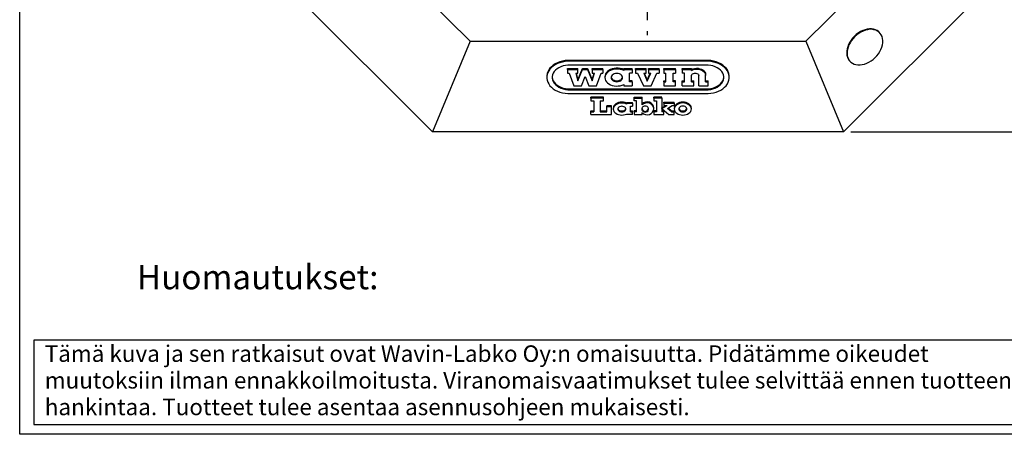
# Model space of a CAD drawing. Units: millimetres. Extents: x 0 to 3361, y -1 to 2376.
# Drawn here: x 0 to 1075, y 0 to 453 of the extents above; entities that cross this region are included whole.
import ezdxf
from ezdxf.enums import TextEntityAlignment as Align

# ---------------------------------------------------------------- set-up
doc = ezdxf.new("R2010")
doc.units = ezdxf.units.MM
doc.header["$LTSCALE"] = 48
doc.header["$MEASUREMENT"] = 0
doc.linetypes.add('CENTER', pattern=[2, 1.25, -0.25, 0.25, -0.25])
for name, color, linetype in [('Keski', 1, 'CENTER'), ('Mitat', 1, 'Continuous'), ('Teksti', 5, 'Continuous')]:
    doc.layers.add(name, color=color, linetype=linetype)
doc.styles.add('Huom', font='arial.ttf')
doc.styles.add('ROMANS', font='romans.shx')

# ---------------------------------------------------------------- blocks, each defined once
blk = doc.blocks.new('OTSIKK-S')
at = {"layer": 'Teksti'}
for p, q in [((-257.61, 12.84), (-418.05, 12.84)), ((-418.05, 12.84), (-418.05, 1.35)), ((-418.05, 1.35), (-257.61, 1.35))]:
    blk.add_line(p, q, dxfattribs=at)
at = {"layer": 'Teksti', "style": 'ROMANS'}
for s, p in [('Tämä kuva ja sen ratkaisut ovat Wavin-Labko Oy:n omaisuutta. Pidätämme oikeudet', (-416.58, 9.89)), ('muutoksiin ilman ennakkoilmoitusta. Viranomaisvaatimukset tulee selvittää ennen tuotteen', (-416.58, 6.25)), ('hankintaa. Tuotteet tulee asentaa asennusohjeen mukaisesti.', (-416.58, 2.61))]:
    blk.add_text(s, height=2.25, dxfattribs=at).set_placement(p)
at = {"layer": 'Teksti', "style": 'Huom'}
for tag, p, height in [('SISALTO', (-200.58, 40.01), 3), ('LAJI', (-72.28, 40.01), 3), ('PÄIV', (-72.28, 27.6), 3), ('HY', (-175.77, 27.6), 3), ('PIIRNO', (-125.77, 27.6), 3), ('ASIA', (-173.33, 15.61), 3.1), ('OSO', (-173.33, 9.41), 3.1), ('TMPAI', (-173.33, 3.2), 3.1)]:
    blk.add_attdef(tag, p, '', height=height, dxfattribs=at)
blk.add_attdef('HP', text='', height=3, dxfattribs=at).set_placement((-146.78, 27.6), align=Align.RIGHT)

msp = doc.modelspace()

# ---------------------------------------------------------------- linework, layer by layer
for p, q in [((374, 546.9), (491.7, 429.2)), ((858.2, 429.2), (976, 546.9)), ((450.7, 330.2), (275, 505.9)), ((1075, 505.9), (899.3, 330.2)), ((938.8, 438.7), (938.3, 439.2)), ((491.7, 429.2), (450.7, 330.2)), ((491.7, 429.2), (858.2, 429.2)), ((858.2, 429.2), (899.3, 330.2)), ((598, 399.4), (609.5, 399.4)), ((598, 398.5), (598, 399.4)), ((598, 398.5), (598, 394.3)), ((598, 398.5), (609.5, 398.5)), ((751.8, 408.4), (598.4, 408.4)), ((598.4, 407.4), (598.4, 408.4)), ((751.8, 407.4), (598.4, 407.4)), ((751.8, 403.3), (598.4, 403.3)), ((609.5, 387), (614.5, 399.4)), ((609.5, 398.5), (609.5, 399.4)), ((609.5, 386), (614.5, 398.5)), ((609.5, 394.3), (609.5, 398.5)), ((614.5, 399.4), (620.1, 399.4)), ((614.5, 398.5), (614.5, 399.4)), ((614.5, 398.5), (620.1, 398.5)), ((620.1, 399.4), (625.1, 387)), ((620.1, 398.5), (620.1, 399.4)), ((620.1, 398.5), (625.1, 386)), ((625.1, 399.4), (636.6, 399.4)), ((625.1, 398.5), (625.1, 399.4)), ((625.1, 398.5), (625.1, 394.3)), ((625.1, 398.5), (636.6, 398.5)), ((636.6, 398.5), (636.6, 399.4)), ((636.6, 398.5), (636.6, 394.3)), ((659.5, 399.4), (668.7, 399.4)), ((659.5, 398.5), (659.5, 399.4)), ((659.5, 398.5), (668.7, 398.5)), ((659.5, 398.5), (659.5, 397.2)), ((668.7, 398.5), (668.7, 399.4)), ((668.7, 398.5), (668.7, 394.3)), ((672.2, 399.4), (683.9, 399.4)), ((672.2, 398.5), (672.2, 399.4)), ((672.2, 398.5), (683.9, 398.5)), ((672.2, 398.5), (672.2, 394.3)), ((683.9, 398.5), (683.9, 399.4)), ((683.9, 394.3), (683.9, 398.5)), ((686.5, 399.4), (698.2, 399.4)), ((686.5, 398.5), (686.5, 399.4)), ((686.5, 398.5), (698.2, 398.5)), ((686.5, 398.5), (686.5, 394.3)), ((698.2, 398.5), (698.2, 399.4)), ((698.2, 398.5), (698.2, 394.3)), ((703.2, 399.4), (716, 399.4)), ((703.2, 398.5), (703.2, 399.4)), ((703.2, 398.5), (716, 398.5)), ((703.2, 398.5), (703.2, 394.3)), ((716, 398.5), (716, 399.4)), ((716, 398.5), (716, 394.3)), ((723.4, 399.4), (733.4, 399.4)), ((723.4, 398.5), (723.4, 399.4)), ((723.4, 398.5), (723.4, 394.3)), ((723.4, 398.5), (733.4, 398.5)), ((733.4, 398.5), (733.4, 399.4)), ((733.4, 397.4), (733.4, 398.5)), ((751.8, 407.4), (751.8, 408.4)), ((906.5, 407.4), (907, 406.9)), ((575.4, 390.8), (575.4, 389.8)), ((598, 394.3), (600, 394.3)), ((600, 394.3), (605, 380.7)), ((607.2, 394.3), (609.5, 386)), ((607.2, 394.3), (609.5, 394.3)), ((607.4, 394.3), (609.5, 387)), ((609.5, 386), (609.5, 387)), ((613.2, 380.7), (617.4, 390.6)), ((617.4, 390.6), (621.5, 380.7)), ((625.1, 387), (627.2, 394.3)), ((625.1, 386), (627.5, 394.3)), ((625.1, 394.3), (627.5, 394.3)), ((625.1, 386), (625.1, 387)), ((629.7, 380.7), (634.7, 394.3)), ((634.7, 394.3), (636.6, 394.3)), ((638.9, 390.6), (638.9, 389.6)), ((668.7, 394.3), (665.6, 394.3)), ((665.6, 384.9), (665.6, 394.3)), ((672.2, 394.3), (674.6, 394.3)), ((674.6, 394.3), (680.9, 380.7)), ((681.5, 394.3), (683.9, 394.3)), ((681.5, 394.3), (685.2, 385.7)), ((681.9, 394.3), (685.2, 386.6)), ((685.2, 386.6), (688.5, 394.3)), ((685.2, 385.7), (688.9, 394.3)), ((686.5, 394.3), (688.9, 394.3)), ((689.4, 380.7), (695.8, 394.3)), ((695.8, 394.3), (698.2, 394.3)), ((703.2, 394.3), (705.6, 394.3)), ((705.6, 384.9), (705.6, 394.3)), ((713.4, 394.3), (716, 394.3)), ((713.4, 385), (713.4, 394.3)), ((725.7, 394.3), (723.4, 394.3)), ((725.7, 384.9), (725.7, 394.3)), ((733.4, 384.9), (733.4, 391.9)), ((741.6, 380.7), (741.6, 391.9)), ((748.9, 391.9), (748.9, 392.9)), ((748.9, 384.9), (748.9, 391.9)), ((774.7, 389.8), (774.7, 390.8)), ((598.4, 376.3), (598.4, 377.3)), ((598.4, 377.3), (751.8, 377.3)), ((598.4, 376.3), (751.8, 376.3)), ((605, 380.7), (613.2, 380.7)), ((621.5, 380.7), (629.7, 380.7)), ((659.5, 382), (659.5, 380.7)), ((659.5, 380.7), (668.7, 380.7)), ((668.7, 385.9), (665.6, 385.9)), ((668.7, 384.9), (665.6, 384.9)), ((668.7, 384.9), (668.7, 385.9)), ((668.7, 384.9), (668.7, 380.7)), ((680.9, 380.7), (689.4, 380.7)), ((685.2, 385.7), (685.2, 386.6)), ((703.2, 385.9), (705.6, 385.9)), ((703.2, 384.9), (703.2, 385.9)), ((703.2, 384.9), (703.2, 380.7)), ((703.2, 384.9), (705.6, 384.9)), ((703.2, 380.7), (716, 380.7)), ((716, 386), (713.4, 386)), ((716, 385), (713.4, 385)), ((716, 385), (716, 386)), ((716, 380.7), (716, 385)), ((723.4, 385.9), (725.7, 385.9)), ((723.4, 384.9), (723.4, 385.9)), ((723.4, 380.7), (723.4, 384.9)), ((723.4, 384.9), (725.7, 384.9)), ((723.4, 380.7), (736.2, 380.7)), ((733.4, 385.9), (736.2, 385.9)), ((733.4, 384.9), (736.2, 384.9)), ((736.2, 384.9), (736.2, 385.9)), ((736.2, 380.7), (736.2, 384.9)), ((741.6, 380.7), (751.8, 380.7)), ((748.9, 385.9), (751.8, 385.9)), ((748.9, 384.9), (751.8, 384.9)), ((751.8, 384.9), (751.8, 385.9)), ((751.8, 380.7), (751.8, 384.9)), ((751.8, 376.3), (751.8, 377.3)), ((598.4, 372.1), (751.8, 372.1)), ((637.5, 368.1), (623.4, 368.1)), ((623.4, 367.2), (623.4, 368.1)), ((623.4, 367.2), (623.4, 364.2)), ((637.5, 367.2), (623.4, 367.2)), ((637.5, 367.2), (637.5, 368.1)), ((637.5, 364.2), (637.5, 367.2)), ((670.7, 368.1), (679.5, 368.1)), ((670.7, 367.2), (670.7, 368.1)), ((670.7, 367.2), (679.5, 367.2)), ((670.7, 364.2), (670.7, 367.2)), ((679.5, 367.2), (679.5, 368.1)), ((679.5, 359.8), (679.5, 367.2)), ((701.2, 368.1), (692.5, 368.1)), ((692.5, 367.2), (692.5, 368.1)), ((701.2, 367.2), (692.5, 367.2)), ((692.5, 367.2), (692.5, 364.2)), ((701.2, 367.2), (701.2, 368.1)), ((701.2, 367.2), (701.2, 352.2)), ((623.4, 364.2), (627, 364.2)), ((627, 364.2), (627, 352.2)), ((633.8, 364.2), (637.5, 364.2)), ((633.8, 364.2), (633.8, 352.2)), ((646.3, 358.6), (641.2, 358.6)), ((641.2, 357.7), (641.2, 358.6)), ((641.2, 352.2), (641.2, 357.7)), ((646.3, 357.7), (641.2, 357.7)), ((646.3, 357.7), (646.3, 358.6)), ((646.3, 349.2), (646.3, 357.7)), ((648.1, 356.2), (648.1, 355.2)), ((662.5, 362.5), (668.9, 362.5)), ((662.5, 361.5), (662.5, 362.5)), ((662.5, 361.5), (668.9, 361.5)), ((662.5, 361.5), (662.5, 360.7)), ((666.7, 358.5), (668.9, 358.5)), ((666.7, 352.2), (666.7, 358.5)), ((668.9, 361.5), (668.9, 362.5)), ((668.9, 361.5), (668.9, 358.5)), ((673.6, 364.2), (670.7, 364.2)), ((673.6, 352.2), (673.6, 364.2)), ((692.2, 355.5), (692.2, 356.5)), ((692.5, 364.2), (695.3, 364.2)), ((695.3, 364.2), (695.3, 352.2)), ((701.2, 356.7), (705.3, 359.1)), ((701.2, 355.8), (706.9, 359.1)), ((701.2, 356.7), (701.2, 355.8)), ((701.2, 355.8), (701.2, 356.7)), ((701.2, 355.8), (708.9, 349.2)), ((703.3, 362.8), (714.4, 362.8)), ((703.3, 361.8), (703.3, 362.8)), ((703.3, 361.8), (714.4, 361.8)), ((703.3, 361.8), (703.3, 359.1)), ((703.3, 359.1), (706.9, 359.1)), ((707.2, 356), (712.3, 359.1)), ((711.7, 352.2), (707.2, 356)), ((711.7, 353.2), (707.9, 356.4)), ((712.3, 359.1), (714.4, 359.1)), ((714.4, 361.8), (714.4, 362.8)), ((714.4, 361.8), (714.4, 359.1)), ((714.7, 356.3), (714.7, 355.3)), ((733.3, 355.3), (733.3, 356.3)), ((623.4, 353.2), (627, 353.2)), ((623.4, 352.2), (623.4, 353.2)), ((623.4, 349.2), (623.4, 352.2)), ((623.4, 352.2), (627, 352.2)), ((623.4, 349.2), (646.3, 349.2)), ((633.8, 353.2), (641.2, 353.2)), ((633.8, 352.2), (641.2, 352.2)), ((662.5, 349.2), (662.5, 349.7)), ((668.9, 349.2), (662.5, 349.2)), ((666.7, 353.2), (668.9, 353.2)), ((666.7, 352.2), (668.9, 352.2)), ((668.9, 352.2), (668.9, 353.2)), ((668.9, 349.2), (668.9, 352.2)), ((673.6, 353.2), (670.7, 353.2)), ((670.7, 352.2), (670.7, 353.2)), ((670.7, 352.2), (670.7, 349.2)), ((673.6, 352.2), (670.7, 352.2)), ((670.7, 349.2), (679.5, 349.2)), ((679.5, 349.2), (679.5, 351.3)), ((695.3, 353.2), (692.5, 353.2)), ((692.5, 352.2), (692.5, 353.2)), ((692.5, 352.2), (692.5, 349.2)), ((695.3, 352.2), (692.5, 352.2)), ((692.5, 349.2), (703.3, 349.2)), ((703.3, 353.2), (701.2, 353.2)), ((703.3, 352.2), (701.2, 352.2)), ((703.3, 352.2), (703.3, 353.2)), ((703.3, 349.2), (703.3, 352.2)), ((708.9, 349.2), (714.4, 349.2)), ((711.7, 353.2), (714.4, 353.2)), ((711.7, 352.2), (711.7, 353.2)), ((711.7, 352.2), (714.4, 352.2)), ((714.4, 352.2), (714.4, 353.2)), ((714.4, 349.2), (714.4, 352.2)), ((899.3, 330.2), (450.7, 330.2))]:
    msp.add_line(p, q)
at = {"flags": 128}
for points in [[(904.5, 422.8), (903.8, 420.4), (903.5, 418), (903.4, 415.6), (903.6, 413.4), (904.2, 411.4), (905, 409.5), (906.1, 407.8), (907.5, 406.4), (909.2, 405.2), (911, 404.3), (913, 403.7), (915.2, 403.4), (917.5, 403.4), (919.9, 403.7), (922.4, 404.3), (924.8, 405.2), (927.2, 406.4), (929.6, 407.8), (931.8, 409.5), (933.9, 411.4), (935.8, 413.4), (937.6, 415.6), (939, 418), (940.3, 420.4), (941.2, 422.8), (941.9, 425.2), (942.3, 427.6), (942.3, 430), (942.1, 432.2), (941.5, 434.3), (940.7, 436.1), (939.6, 437.8), (938.2, 439.3), (936.6, 440.4), (934.7, 441.3), (932.7, 441.9), (930.5, 442.3), (928.2, 442.3), (925.8, 441.9), (923.4, 441.3), (920.9, 440.4), (918.5, 439.3), (916.2, 437.8), (913.9, 436.1), (911.8, 434.3), (909.9, 432.2), (908.2, 430), (906.7, 427.6), (905.4, 425.2), (904.5, 422.8)], [(938.3, 439.2), (937.7, 439.8), (936.1, 440.9), (934.2, 441.8), (932.2, 442.4), (930, 442.8), (927.7, 442.8), (925.3, 442.4), (922.9, 441.8), (920.4, 440.9), (918, 439.8), (915.7, 438.3), (913.4, 436.6), (911.3, 434.8), (909.4, 432.7), (907.7, 430.5), (906.2, 428.1), (904.9, 425.7), (904, 423.3)], [(904, 423.3), (903.3, 420.9), (903, 418.5), (902.9, 416.1), (903.1, 413.9), (903.7, 411.9), (904.5, 410), (905.6, 408.3), (906.5, 407.4)], [(598.4, 408.4), (595.4, 408.1), (592.5, 407.6), (589.8, 406.8), (587.2, 405.8), (584.7, 404.6), (582.5, 403.1), (580.6, 401.5), (578.9, 399.8), (577.6, 397.9), (576.5, 395.9), (575.8, 393.9), (575.5, 391.8), (575.4, 390.8)], [(598.4, 407.4), (595.4, 407.1), (592.5, 406.6), (589.8, 405.8), (587.2, 404.8), (584.7, 403.6), (582.5, 402.2), (580.6, 400.6), (578.9, 398.8), (577.6, 396.9), (576.5, 395), (575.8, 392.9), (575.5, 390.8), (575.5, 388.7), (575.8, 386.6), (576.5, 384.6), (577.6, 382.6), (578.9, 380.7), (580.6, 379), (582.5, 377.4), (584.7, 376), (587.2, 374.7), (589.8, 373.7), (592.5, 372.9), (595.4, 372.4), (598.4, 372.1)], [(598.4, 403.3), (595.8, 402.9), (593.2, 402.3), (590.9, 401.5), (588.7, 400.4), (586.7, 399.1), (585, 397.7), (583.6, 396.1), (582.6, 394.4), (581.8, 392.6), (581.5, 390.7), (581.5, 388.8), (581.8, 387), (582.6, 385.2), (583.6, 383.4), (585, 381.9), (586.7, 380.4), (588.7, 379.1), (590.9, 378.1), (593.2, 377.2), (595.8, 376.6), (598.4, 376.3)], [(659.5, 398.2), (657.6, 399), (655.5, 399.5), (653.3, 399.8), (651.2, 399.8), (649, 399.6), (646.9, 399.1), (645, 398.4), (643.2, 397.4), (641.7, 396.3), (640.5, 395), (639.6, 393.6), (639.1, 392.1), (638.9, 390.6)], [(659.5, 397.2), (657.6, 398), (655.5, 398.5), (653.3, 398.8), (651.2, 398.8), (649, 398.6), (646.9, 398.1), (645, 397.4), (643.2, 396.5), (641.7, 395.3), (640.5, 394), (639.6, 392.6), (639.1, 391.1), (638.9, 389.6), (639.1, 388), (639.6, 386.5), (640.5, 385.1), (641.7, 383.8), (643.2, 382.7), (645, 381.8), (646.9, 381), (649, 380.6), (651.2, 380.3), (653.3, 380.4), (655.5, 380.7), (657.6, 381.2), (659.5, 382)], [(733.4, 398.4), (735.1, 399.1), (736.9, 399.6), (738.8, 399.8), (740.8, 399.7), (742.7, 399.3), (744.4, 398.7), (745.9, 397.9), (747.2, 396.8), (748.1, 395.6), (748.7, 394.3), (748.9, 392.9)], [(733.4, 397.4), (735.1, 398.1), (736.9, 398.6), (738.8, 398.8), (740.8, 398.7), (742.7, 398.3), (744.4, 397.7), (745.9, 396.9), (747.2, 395.8), (748.1, 394.6), (748.7, 393.3), (748.9, 391.9)], [(774.7, 390.8), (774.7, 391.8), (774.3, 393.9), (773.6, 395.9), (772.6, 397.9), (771.2, 399.8), (769.6, 401.5), (767.6, 403.1), (765.4, 404.6), (763, 405.8), (760.4, 406.8), (757.6, 407.6), (754.7, 408.1), (751.8, 408.4)], [(751.8, 372.1), (754.7, 372.4), (757.6, 372.9), (760.4, 373.7), (763, 374.7), (765.4, 376), (767.6, 377.4), (769.6, 379), (771.2, 380.7), (772.6, 382.6), (773.6, 384.6), (774.3, 386.6), (774.7, 388.7), (774.7, 390.8), (774.3, 392.9), (773.6, 395), (772.6, 396.9), (771.2, 398.8), (769.6, 400.6), (767.6, 402.2), (765.4, 403.6), (763, 404.8), (760.4, 405.8), (757.6, 406.6), (754.7, 407.1), (751.8, 407.4)], [(751.8, 376.3), (754.4, 376.6), (756.9, 377.2), (759.3, 378.1), (761.5, 379.1), (763.4, 380.4), (765.1, 381.9), (766.5, 383.4), (767.6, 385.2), (768.3, 387), (768.7, 388.8), (768.7, 390.7), (768.3, 392.6), (767.6, 394.4), (766.5, 396.1), (765.1, 397.7), (763.4, 399.1), (761.5, 400.4), (759.3, 401.5), (756.9, 402.3), (754.4, 402.9), (751.8, 403.3)], [(581.4, 390.3), (581.5, 389.8), (581.8, 388), (582.6, 386.1), (583.6, 384.4), (585, 382.8), (586.7, 381.4), (588.7, 380.1), (590.9, 379.1), (593.2, 378.2), (595.8, 377.6), (598.4, 377.3)], [(652, 385.1), (653.5, 385.2), (655, 385.6), (656.2, 386.2), (657.2, 387), (657.9, 388), (658.3, 389), (658.3, 390.1), (657.9, 391.2), (657.2, 392.1), (656.2, 392.9), (655, 393.6), (653.5, 393.9), (652, 394.1), (650.5, 393.9), (649.1, 393.6), (647.8, 392.9), (646.8, 392.1), (646.1, 391.2), (645.7, 390.1), (645.7, 389), (646.1, 388), (646.8, 387), (647.8, 386.2), (649.1, 385.6), (650.5, 385.2), (652, 385.1)], [(645.7, 390.1), (645.7, 390), (646.1, 389), (646.8, 388), (647.8, 387.2), (649.1, 386.6), (650.5, 386.2), (652, 386.1)], [(652, 386.1), (653.5, 386.2), (655, 386.6), (656.2, 387.2), (657.2, 388), (657.9, 389), (658.3, 390), (658.3, 390.1)], [(733.4, 391.9), (733.9, 392.8), (734.7, 393.5), (735.7, 394), (736.9, 394.3), (738.2, 394.3), (739.4, 394), (740.4, 393.5), (741.2, 392.8), (741.6, 391.9)], [(751.8, 377.3), (754.4, 377.6), (756.9, 378.2), (759.3, 379.1), (761.5, 380.1), (763.4, 381.4), (765.1, 382.8), (766.5, 384.4), (767.6, 386.1), (768.3, 388), (768.7, 389.8), (768.7, 390.3)], [(662.5, 361.6), (660.9, 362.2), (659.2, 362.6), (657.4, 362.7), (655.6, 362.6), (653.8, 362.2), (652.2, 361.6), (650.8, 360.8), (649.7, 359.8), (648.8, 358.7), (648.3, 357.5), (648.1, 356.2), (648.1, 356.2)], [(662.5, 360.7), (660.9, 361.3), (659.2, 361.6), (657.4, 361.7), (655.6, 361.6), (653.8, 361.2), (652.2, 360.6), (650.8, 359.8), (649.7, 358.8), (648.8, 357.7), (648.3, 356.5), (648.1, 355.2), (648.3, 353.9), (648.8, 352.7), (649.7, 351.6), (650.8, 350.6), (652.2, 349.8), (653.8, 349.2), (655.5, 348.8), (657.3, 348.6), (659.1, 348.8), (660.9, 349.1), (662.5, 349.7)], [(657.4, 352.1), (658.6, 352.2), (659.7, 352.6), (660.7, 353.2), (661.3, 353.9), (661.7, 354.8), (661.7, 355.6), (661.3, 356.5), (660.7, 357.2), (659.7, 357.8), (658.6, 358.1), (657.4, 358.3), (656.2, 358.1), (655, 357.8), (654.1, 357.2), (653.4, 356.5), (653.1, 355.6), (653.1, 354.8), (653.4, 353.9), (654.1, 353.2), (655, 352.6), (656.2, 352.2), (657.4, 352.1)], [(733.3, 356.3), (733.1, 357.5), (732.6, 358.8), (731.8, 359.9), (730.6, 360.9), (729.2, 361.7), (727.6, 362.3), (725.8, 362.7), (724, 362.8), (722.2, 362.7), (720.4, 362.3), (718.8, 361.7), (717.4, 360.9), (716.3, 359.9), (715.4, 358.8), (714.9, 357.5), (714.7, 356.3), (714.7, 356.3)], [(724, 348.7), (725.8, 348.8), (727.6, 349.2), (729.2, 349.8), (730.6, 350.6), (731.8, 351.6), (732.6, 352.7), (733.1, 354), (733.3, 355.3), (733.1, 356.6), (732.6, 357.8), (731.8, 358.9), (730.6, 359.9), (729.2, 360.7), (727.6, 361.4), (725.8, 361.7), (724, 361.9), (722.2, 361.7), (720.4, 361.4), (718.8, 360.7), (717.4, 359.9), (716.3, 358.9), (715.4, 357.8), (714.9, 356.6), (714.7, 355.3), (714.9, 354), (715.4, 352.7), (716.3, 351.6), (717.4, 350.6), (718.8, 349.8), (720.4, 349.2), (722.2, 348.8), (724, 348.7)], [(724, 352.1), (725.3, 352.2), (726.4, 352.6), (727.4, 353.2), (728.1, 354), (728.4, 354.8), (728.4, 355.7), (728.1, 356.6), (727.4, 357.3), (726.4, 357.9), (725.3, 358.3), (724, 358.4), (722.7, 358.3), (721.6, 357.9), (720.6, 357.3), (719.9, 356.6), (719.6, 355.7), (719.6, 354.8), (719.9, 354), (720.6, 353.2), (721.6, 352.6), (722.7, 352.2), (724, 352.1)]]:
    msp.add_lwpolyline(points, dxfattribs=at)
for centre, radius, start, end in [((657, 357.3), 4.21, 202.4012, 275.5101), ((657.9, 357.2), 4.11, 263.4245, 338.6642), ((701.2, 356.7), 0.00216, 115.8131, 177.4758), ((701.2, 355.8), 0.00197, 113.4489, 231.9892), ((723.6, 357.4), 4.32, 202.1518, 275.5368), ((724.5, 357.3), 4.21, 263.3928, 338.9186)]:
    msp.add_arc(centre, radius, start, end)
msp.add_ellipse((682.9, 355.2), major_axis=(-0.82, 3.56), ratio=0.944183)
for centre, major_axis, ratio, start_param, end_param in [((685, 356.5), (7.21, 0), 0.905334, 0.000077, 2.434576), ((685, 355.5), (7.21, 0), 0.905334, 3.848609, 8.717762), ((682.9, 356.2), (-0.82, 3.56), 0.944183, 1.465972, 4.336594)]:
    msp.add_ellipse(centre, major_axis=major_axis, ratio=ratio, start_param=start_param, end_param=end_param)
at = {"layer": 'Keski'}
msp.add_line((685, 824.3), (685, 436), dxfattribs=at)
at = {"layer": 'Mitat'}
msp.add_line((907.3, 330.2), (1311.3, 330.2), dxfattribs=at)
at = {"layer": 'Teksti'}
msp.add_lwpolyline([(0, 0), (0, 2376), (3360, 2376), (3360, 0), (0, 0)], dxfattribs=at)

# ---------------------------------------------------------------- block references
at = {"layer": 'Teksti', "xscale": 8, "yscale": 8, "zscale": 8}
msp.add_blockref('OTSIKK-S', (3360, 0), dxfattribs=at)

# ---------------------------------------------------------------- texts
at = {"layer": 'Teksti', "style": 'Huom'}
msp.add_text('Huomautukset: %%U                                        ', height=26.667, dxfattribs=at).set_placement((127.9, 158.4))

doc.saveas('drawing.dxf')
